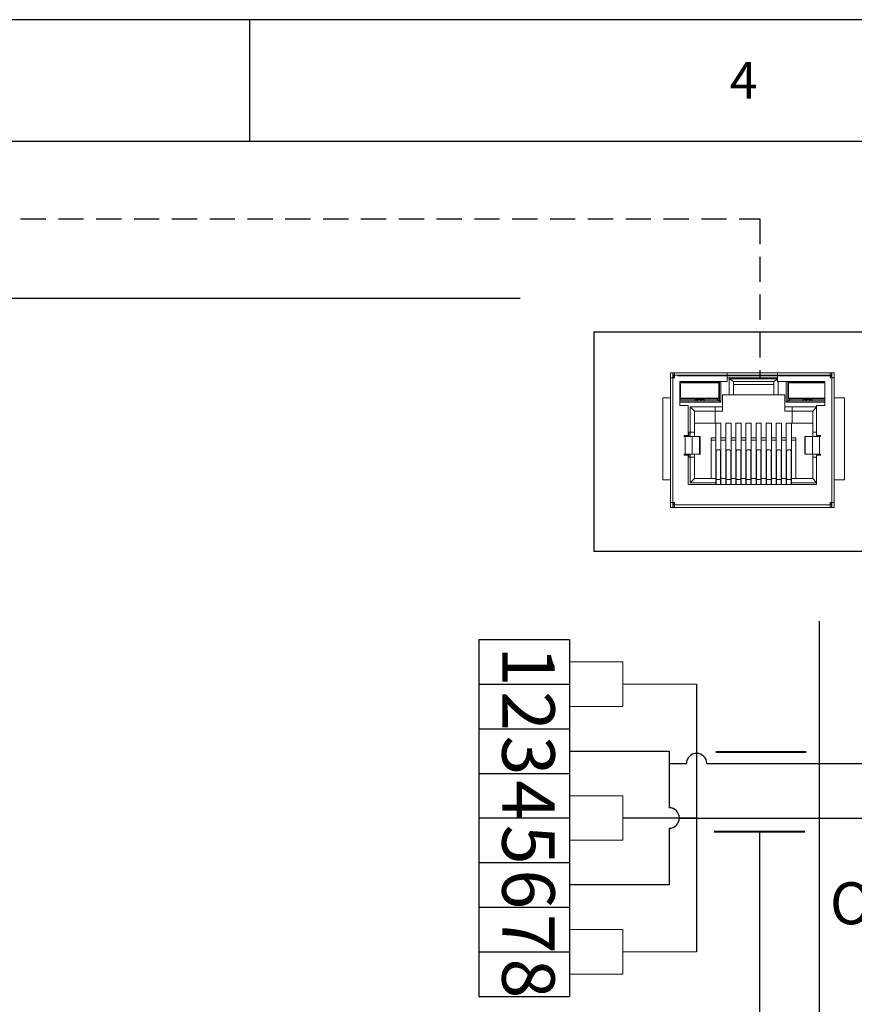
# Model space of a CAD drawing. Units: millimetres. Extents: x 5 to 415, y 5 to 293.
# Drawn here: x 148 to 190, y 243 to 293 of the extents above; entities that cross this region are included whole.
import ezdxf

# ---------------------------------------------------------------- set-up
doc = ezdxf.new("R2010")
doc.units = ezdxf.units.MM
doc.linetypes.add('HIDDEN', pattern=[1.905, 1.27, -0.635])
doc.layers.add('DIM', color=7, linetype='Continuous')
doc.layers.add('FORMAT', color=7, linetype='Continuous')
doc.styles.add('SLDTEXTSTYLE0', font='TXT', dxfattribs={"width": 0.605})
doc.styles.add('SLDTEXTSTYLE7', font='TXT', dxfattribs={"width": 0.75})

msp = doc.modelspace()

# ---------------------------------------------------------------- linework, layer by layer
at = {"color": 7, "linetype": 'Continuous', "lineweight": 15}
for p, q in [((181.182, 275.006), (181.309, 275.006)), ((181.182, 274.752), (181.182, 275.006)), ((181.309, 275.006), (181.309, 274.752)), ((181.322, 275.006), (181.309, 275.006)), ((181.322, 274.879), (181.309, 274.879)), ((181.322, 275.006), (181.322, 274.879)), ((181.386, 275.006), (181.322, 275.006)), ((181.322, 274.879), (181.386, 274.879)), ((181.322, 274.879), (181.322, 274.857)), ((181.322, 274.857), (181.325, 274.861)), ((181.322, 274.795), (181.322, 274.857)), ((184.04, 275.006), (181.386, 275.006)), ((181.386, 275.006), (181.386, 274.879)), ((181.386, 274.752), (181.386, 274.879)), ((181.386, 274.879), (184.04, 274.879)), ((184.04, 275.006), (184.04, 274.879)), ((186.58, 275.006), (184.04, 275.006)), ((184.04, 274.879), (184.04, 274.561)), ((184.04, 274.879), (186.58, 274.879)), ((189.233, 275.006), (186.58, 275.006)), ((186.58, 275.006), (186.58, 274.879)), ((186.58, 274.561), (186.58, 274.879)), ((186.58, 274.879), (189.233, 274.879)), ((189.233, 275.006), (189.233, 274.879)), ((189.297, 275.006), (189.233, 275.006)), ((189.233, 274.879), (189.233, 274.752)), ((189.233, 274.879), (189.297, 274.879)), ((189.297, 274.857), (189.294, 274.861)), ((189.297, 274.879), (189.297, 275.006)), ((189.31, 275.006), (189.297, 275.006)), ((189.297, 274.879), (189.297, 274.857)), ((189.31, 274.879), (189.297, 274.879)), ((189.297, 274.807), (189.297, 274.857)), ((189.31, 275.006), (189.437, 275.006)), ((189.31, 274.752), (189.31, 275.006)), ((189.437, 274.752), (189.437, 275.006)), ((181.182, 274.752), (181.182, 268.478)), ((181.182, 274.752), (181.309, 274.752)), ((181.309, 268.478), (181.309, 274.752)), ((181.309, 274.752), (181.386, 274.752)), ((181.322, 274.795), (181.322, 274.752)), ((184.04, 274.561), (181.664, 274.561)), ((181.664, 274.561), (181.664, 273.355)), ((181.671, 274.477), (181.664, 274.491)), ((182.433, 274.548), (182.433, 274.561)), ((182.877, 274.561), (182.877, 274.548)), ((183.593, 274.541), (183.61, 274.561)), ((183.652, 273.595), (183.652, 274.561)), ((183.728, 273.519), (183.728, 274.561)), ((184.04, 274.752), (186.58, 274.752)), ((186.58, 274.7), (184.137, 274.7)), ((184.137, 274.7), (184.137, 273.901)), ((184.137, 274.7), (184.357, 274.561)), ((186.389, 274.561), (184.357, 274.561)), ((184.357, 274.561), (184.357, 273.901)), ((184.357, 274.409), (186.389, 274.409)), ((186.58, 274.681), (186.389, 274.561)), ((186.389, 273.901), (186.389, 274.561)), ((188.955, 274.561), (186.58, 274.561)), ((186.609, 273.901), (186.609, 274.561)), ((187.018, 273.519), (187.018, 274.561)), ((187.094, 273.595), (187.094, 274.561)), ((187.154, 274.541), (187.136, 274.561)), ((187.869, 274.561), (187.869, 274.548)), ((188.313, 274.548), (188.313, 274.561)), ((188.955, 273.355), (188.955, 274.561)), ((189.233, 274.752), (189.31, 274.752)), ((189.31, 274.752), (189.31, 268.478)), ((189.437, 274.752), (189.31, 274.752)), ((189.437, 268.478), (189.437, 274.752)), ((183.798, 273.901), (184.137, 273.901)), ((183.798, 273.901), (183.798, 273.295)), ((184.357, 273.901), (184.137, 273.901)), ((186.389, 273.901), (184.357, 273.901)), ((186.609, 273.901), (186.389, 273.901)), ((186.609, 273.901), (186.948, 273.901)), ((186.948, 273.295), (186.948, 273.901)), ((180.801, 269.608), (180.801, 273.736)), ((180.801, 273.736), (181.182, 273.736)), ((181.664, 273.647), (181.701, 273.681)), ((181.664, 273.595), (183.652, 273.595)), ((181.664, 273.519), (183.728, 273.519)), ((181.664, 273.355), (182.071, 273.355)), ((182.071, 273.355), (182.071, 271.837)), ((182.433, 273.655), (182.407, 273.671)), ((182.433, 273.666), (182.621, 273.666)), ((182.433, 273.595), (182.433, 273.666)), ((182.634, 273.666), (182.877, 273.666)), ((182.783, 273.666), (182.787, 273.671)), ((182.877, 273.666), (182.877, 273.595)), ((183.503, 273.671), (183.652, 273.595)), ((183.728, 273.519), (183.652, 273.595)), ((187.094, 273.595), (187.018, 273.519)), ((188.955, 273.519), (187.018, 273.519)), ((187.243, 273.671), (187.094, 273.595)), ((188.955, 273.595), (187.094, 273.595)), ((188.112, 273.666), (187.869, 273.666)), ((187.869, 273.666), (187.869, 273.595)), ((187.959, 273.671), (187.963, 273.666)), ((188.313, 273.666), (188.125, 273.666)), ((188.313, 273.655), (188.339, 273.671)), ((188.313, 273.595), (188.313, 273.666)), ((188.548, 271.837), (188.548, 273.355)), ((188.548, 273.355), (188.955, 273.355)), ((189.437, 273.736), (189.945, 273.736)), ((189.945, 273.736), (189.945, 269.608)), ((183.43, 273.295), (182.169, 273.295)), ((182.169, 273.295), (182.169, 272.021)), ((182.169, 273.295), (182.389, 273.075)), ((183.43, 273.075), (182.389, 273.075)), ((182.389, 273.075), (182.389, 272.021)), ((183.43, 273.295), (183.798, 273.295)), ((183.43, 273.075), (183.43, 273.295)), ((183.798, 273.075), (183.43, 273.075)), ((183.43, 273.075), (183.43, 272.466)), ((183.798, 273.295), (183.798, 273.075)), ((186.948, 273.295), (187.316, 273.295)), ((186.948, 273.295), (186.948, 273.075)), ((187.316, 273.075), (186.948, 273.075)), ((188.548, 273.295), (187.316, 273.295)), ((187.316, 273.295), (187.316, 273.075)), ((187.316, 273.075), (188.358, 273.075)), ((187.316, 272.466), (187.316, 273.075)), ((188.548, 273.266), (188.358, 273.075)), ((188.358, 272.021), (188.358, 273.075)), ((182.389, 272.466), (183.43, 272.466)), ((183.462, 272.466), (183.728, 272.466)), ((183.462, 272.466), (183.462, 271.729)), ((183.728, 271.729), (183.728, 272.466)), ((183.97, 272.466), (184.236, 272.466)), ((183.97, 272.466), (183.97, 271.729)), ((184.236, 271.729), (184.236, 272.466)), ((184.478, 272.466), (184.744, 272.466)), ((184.478, 272.466), (184.478, 271.729)), ((184.744, 271.729), (184.744, 272.466)), ((184.986, 272.466), (185.252, 272.466)), ((184.986, 272.466), (184.986, 271.729)), ((185.252, 271.729), (185.252, 272.466)), ((185.494, 272.466), (185.76, 272.466)), ((185.494, 272.466), (185.494, 271.729)), ((185.76, 271.729), (185.76, 272.466)), ((186.002, 272.466), (186.268, 272.466)), ((186.002, 272.466), (186.002, 271.729)), ((186.268, 271.729), (186.268, 272.466)), ((186.51, 272.466), (186.776, 272.466)), ((186.51, 272.466), (186.51, 271.729)), ((186.776, 271.729), (186.776, 272.466)), ((187.018, 272.466), (187.284, 272.466)), ((187.018, 272.466), (187.018, 271.729)), ((187.284, 271.729), (187.284, 272.466)), ((187.316, 272.466), (188.358, 272.466)), ((182.071, 271.837), (181.878, 271.837)), ((181.878, 271.837), (181.878, 271.792)), ((182.071, 272.021), (182.169, 272.021)), ((182.169, 272.021), (182.389, 272.021)), ((182.185, 271.792), (182.185, 272.021)), ((182.389, 271.792), (182.389, 272.021)), ((188.358, 272.021), (188.548, 272.021)), ((188.358, 272.021), (188.358, 271.792)), ((188.741, 271.837), (188.548, 271.837)), ((188.561, 271.837), (188.561, 271.792)), ((188.741, 271.792), (188.741, 271.837)), ((181.878, 271.792), (181.922, 271.792)), ((181.922, 271.792), (181.922, 270.903)), ((181.922, 271.792), (182.284, 271.792)), ((182.284, 270.903), (182.284, 271.792)), ((182.651, 271.792), (182.284, 271.792)), ((182.651, 270.903), (182.651, 271.792)), ((182.674, 271.792), (182.651, 271.792)), ((182.674, 270.903), (182.674, 271.792)), ((183.462, 271.729), (183.227, 271.729)), ((183.227, 271.729), (183.227, 271.602)), ((183.227, 271.602), (183.227, 269.672)), ((183.227, 271.602), (183.462, 271.602)), ((183.462, 271.602), (183.462, 271.729)), ((183.462, 269.672), (183.462, 271.602)), ((183.97, 271.729), (183.728, 271.729)), ((183.728, 271.729), (183.728, 271.602)), ((183.728, 271.602), (183.728, 269.672)), ((183.728, 271.602), (183.97, 271.602)), ((183.97, 271.602), (183.97, 271.729)), ((183.97, 269.672), (183.97, 271.602)), ((184.478, 271.729), (184.236, 271.729)), ((184.236, 271.729), (184.236, 271.602)), ((184.236, 271.602), (184.478, 271.602)), ((184.236, 271.602), (184.236, 269.672)), ((184.478, 271.602), (184.478, 271.729)), ((184.478, 269.672), (184.478, 271.602)), ((184.986, 271.729), (184.744, 271.729)), ((184.744, 271.729), (184.744, 271.602)), ((184.744, 271.602), (184.744, 269.672)), ((184.744, 271.602), (184.986, 271.602)), ((184.986, 271.602), (184.986, 271.729)), ((184.986, 269.672), (184.986, 271.602)), ((185.494, 271.729), (185.252, 271.729)), ((185.252, 271.729), (185.252, 271.602)), ((185.252, 271.602), (185.252, 269.672)), ((185.252, 271.602), (185.494, 271.602)), ((185.494, 271.602), (185.494, 271.729)), ((185.494, 269.672), (185.494, 271.602)), ((186.002, 271.729), (185.76, 271.729)), ((185.76, 271.729), (185.76, 271.602)), ((185.76, 271.602), (185.76, 269.672)), ((185.76, 271.602), (186.002, 271.602)), ((186.002, 271.602), (186.002, 271.729)), ((186.002, 269.672), (186.002, 271.602)), ((186.51, 271.729), (186.268, 271.729)), ((186.268, 271.729), (186.268, 271.602)), ((186.268, 271.602), (186.268, 269.672)), ((186.268, 271.602), (186.51, 271.602)), ((186.51, 271.602), (186.51, 271.729)), ((186.51, 269.672), (186.51, 271.602)), ((187.018, 271.729), (186.776, 271.729)), ((186.776, 271.729), (186.776, 271.602)), ((186.776, 271.602), (186.776, 269.672)), ((186.776, 271.602), (187.018, 271.602)), ((187.018, 271.602), (187.018, 271.729)), ((187.018, 269.672), (187.018, 271.602)), ((187.507, 271.729), (187.284, 271.729)), ((187.284, 271.729), (187.284, 271.602)), ((187.284, 271.602), (187.284, 269.672)), ((187.284, 271.602), (187.507, 271.602)), ((187.507, 271.602), (187.507, 271.729)), ((187.507, 269.672), (187.507, 271.602)), ((187.945, 271.792), (187.945, 270.903)), ((187.969, 271.792), (187.945, 271.792)), ((187.969, 270.903), (187.969, 271.792)), ((187.969, 271.792), (188.335, 271.792)), ((188.335, 271.792), (188.335, 270.903)), ((188.697, 271.792), (188.335, 271.792)), ((188.697, 270.903), (188.697, 271.792)), ((188.741, 271.792), (188.697, 271.792)), ((181.878, 270.903), (181.922, 270.903)), ((181.878, 270.903), (181.878, 270.859)), ((181.878, 270.859), (182.071, 270.859)), ((181.922, 270.903), (182.284, 270.903)), ((182.071, 270.859), (182.071, 269.379)), ((182.185, 270.751), (182.185, 270.903)), ((182.284, 270.903), (182.651, 270.903)), ((182.389, 270.751), (182.389, 270.903)), ((182.651, 270.903), (182.674, 270.903)), ((183.48, 269.632), (183.48, 271.074)), ((183.52, 271.109), (183.49, 271.089)), ((183.66, 271.124), (183.53, 271.124)), ((183.7, 271.089), (183.67, 271.109)), ((183.71, 271.074), (183.71, 269.632)), ((183.988, 269.632), (183.988, 271.074)), ((184.028, 271.109), (183.998, 271.089)), ((184.168, 271.124), (184.038, 271.124)), ((184.208, 271.089), (184.178, 271.109)), ((184.218, 269.632), (184.218, 271.074)), ((184.496, 269.632), (184.496, 271.074)), ((184.536, 271.109), (184.506, 271.089)), ((184.676, 271.124), (184.546, 271.124)), ((184.716, 271.089), (184.686, 271.109)), ((184.726, 271.074), (184.726, 269.632)), ((185.004, 269.632), (185.004, 271.074)), ((185.044, 271.109), (185.014, 271.089)), ((185.184, 271.124), (185.054, 271.124)), ((185.224, 271.089), (185.194, 271.109)), ((185.234, 269.632), (185.234, 271.074)), ((185.512, 269.632), (185.512, 271.074)), ((185.552, 271.109), (185.522, 271.089)), ((185.692, 271.124), (185.562, 271.124)), ((185.732, 271.089), (185.702, 271.109)), ((185.742, 271.074), (185.742, 269.632)), ((186.02, 269.632), (186.02, 271.074)), ((186.06, 271.109), (186.03, 271.089)), ((186.2, 271.124), (186.07, 271.124)), ((186.24, 271.089), (186.21, 271.109)), ((186.25, 269.632), (186.25, 271.074)), ((186.528, 269.632), (186.528, 271.074)), ((186.568, 271.109), (186.538, 271.089)), ((186.708, 271.124), (186.578, 271.124)), ((186.748, 271.089), (186.718, 271.109)), ((186.758, 271.074), (186.758, 269.632)), ((187.036, 271.074), (187.036, 269.632)), ((187.076, 271.109), (187.046, 271.089)), ((187.216, 271.124), (187.086, 271.124)), ((187.256, 271.089), (187.226, 271.109)), ((187.266, 269.632), (187.266, 271.074)), ((187.945, 270.903), (187.969, 270.903)), ((188.335, 270.903), (187.969, 270.903)), ((188.697, 270.903), (188.335, 270.903)), ((188.358, 270.903), (188.358, 270.751)), ((188.548, 269.379), (188.548, 270.859)), ((188.548, 270.859), (188.741, 270.859)), ((188.561, 270.903), (188.561, 270.859)), ((188.741, 270.903), (188.697, 270.903)), ((188.741, 270.859), (188.741, 270.903)), ((182.169, 270.751), (182.071, 270.751)), ((182.169, 270.751), (182.169, 269.452)), ((182.389, 270.751), (182.169, 270.751)), ((182.389, 270.751), (182.389, 269.672)), ((188.358, 269.672), (188.358, 270.751)), ((188.548, 270.751), (188.358, 270.751)), ((181.182, 269.608), (180.801, 269.608)), ((182.071, 269.379), (188.548, 269.379)), ((182.169, 269.452), (182.389, 269.672)), ((182.169, 269.452), (183.462, 269.452)), ((182.389, 269.672), (183.462, 269.672)), ((183.462, 269.672), (183.462, 269.452)), ((183.48, 269.672), (183.462, 269.672)), ((183.462, 269.491), (183.48, 269.491)), ((183.462, 269.379), (183.462, 269.452)), ((183.71, 269.632), (183.48, 269.632)), ((183.48, 269.379), (183.48, 269.632)), ((183.728, 269.672), (183.71, 269.672)), ((183.71, 269.632), (183.71, 269.379)), ((183.71, 269.491), (183.728, 269.491)), ((183.728, 269.672), (183.728, 269.379)), ((183.97, 269.672), (183.728, 269.672)), ((183.97, 269.379), (183.97, 269.672)), ((183.988, 269.672), (183.97, 269.672)), ((183.988, 269.491), (183.97, 269.491)), ((183.988, 269.379), (183.988, 269.632)), ((183.988, 269.632), (184.218, 269.632)), ((184.236, 269.672), (184.218, 269.672)), ((184.218, 269.379), (184.218, 269.632)), ((184.218, 269.491), (184.236, 269.491)), ((184.236, 269.672), (184.236, 269.379)), ((184.478, 269.672), (184.236, 269.672)), ((184.478, 269.379), (184.478, 269.672)), ((184.496, 269.672), (184.478, 269.672)), ((184.496, 269.491), (184.478, 269.491)), ((184.496, 269.632), (184.726, 269.632)), ((184.496, 269.379), (184.496, 269.632)), ((184.744, 269.672), (184.726, 269.672)), ((184.726, 269.632), (184.726, 269.379)), ((184.726, 269.491), (184.744, 269.491)), ((184.744, 269.672), (184.744, 269.379)), ((184.986, 269.672), (184.744, 269.672)), ((184.986, 269.379), (184.986, 269.672)), ((185.004, 269.672), (184.986, 269.672)), ((185.004, 269.491), (184.986, 269.491)), ((185.004, 269.379), (185.004, 269.632)), ((185.004, 269.632), (185.234, 269.632)), ((185.252, 269.672), (185.234, 269.672)), ((185.234, 269.379), (185.234, 269.632)), ((185.234, 269.491), (185.252, 269.491)), ((185.252, 269.672), (185.252, 269.379)), ((185.494, 269.672), (185.252, 269.672)), ((185.494, 269.379), (185.494, 269.672)), ((185.512, 269.672), (185.494, 269.672)), ((185.512, 269.491), (185.494, 269.491)), ((185.512, 269.632), (185.742, 269.632)), ((185.512, 269.379), (185.512, 269.632)), ((185.76, 269.672), (185.742, 269.672)), ((185.742, 269.632), (185.742, 269.379)), ((185.742, 269.491), (185.76, 269.491)), ((185.76, 269.672), (185.76, 269.379)), ((186.002, 269.672), (185.76, 269.672)), ((186.002, 269.379), (186.002, 269.672)), ((186.02, 269.672), (186.002, 269.672)), ((186.02, 269.491), (186.002, 269.491)), ((186.02, 269.379), (186.02, 269.632)), ((186.02, 269.632), (186.25, 269.632)), ((186.268, 269.672), (186.25, 269.672)), ((186.25, 269.379), (186.25, 269.632)), ((186.25, 269.491), (186.268, 269.491)), ((186.268, 269.672), (186.268, 269.379)), ((186.51, 269.672), (186.268, 269.672)), ((186.51, 269.379), (186.51, 269.672)), ((186.528, 269.672), (186.51, 269.672)), ((186.528, 269.491), (186.51, 269.491)), ((186.528, 269.632), (186.758, 269.632)), ((186.528, 269.379), (186.528, 269.632)), ((186.776, 269.672), (186.758, 269.672)), ((186.758, 269.632), (186.758, 269.379)), ((186.758, 269.491), (186.776, 269.491)), ((186.776, 269.672), (186.776, 269.379)), ((187.018, 269.672), (186.776, 269.672)), ((187.018, 269.379), (187.018, 269.672)), ((187.036, 269.672), (187.018, 269.672)), ((187.018, 269.491), (187.036, 269.491)), ((187.036, 269.632), (187.266, 269.632)), ((187.036, 269.632), (187.036, 269.379)), ((187.284, 269.672), (187.266, 269.672)), ((187.266, 269.379), (187.266, 269.632)), ((187.266, 269.491), (187.284, 269.491)), ((187.284, 269.672), (188.358, 269.672)), ((187.284, 269.452), (187.284, 269.672)), ((187.284, 269.452), (188.548, 269.452)), ((187.284, 269.452), (187.284, 269.379)), ((188.548, 269.481), (188.358, 269.672)), ((189.945, 269.608), (189.437, 269.608)), ((181.182, 268.478), (181.309, 268.478)), ((181.182, 268.478), (181.182, 268.224)), ((181.309, 268.478), (181.386, 268.478)), ((181.309, 268.224), (181.309, 268.478)), ((181.309, 268.351), (181.322, 268.351)), ((181.322, 268.478), (181.322, 268.435)), ((181.322, 268.372), (181.322, 268.435)), ((181.325, 268.368), (181.322, 268.372)), ((181.322, 268.372), (181.322, 268.351)), ((181.322, 268.351), (181.322, 268.224)), ((181.322, 268.351), (181.386, 268.351)), ((181.386, 268.351), (181.386, 268.478)), ((189.233, 268.351), (181.386, 268.351)), ((181.386, 268.351), (181.386, 268.224)), ((189.31, 268.478), (189.233, 268.478)), ((189.233, 268.351), (189.233, 268.478)), ((189.238, 268.478), (189.233, 268.475)), ((189.233, 268.224), (189.233, 268.351)), ((189.233, 268.351), (189.297, 268.351)), ((189.297, 268.372), (189.294, 268.368)), ((189.297, 268.435), (189.297, 268.478)), ((189.297, 268.435), (189.297, 268.372)), ((189.297, 268.351), (189.297, 268.372)), ((189.297, 268.224), (189.297, 268.351)), ((189.297, 268.351), (189.31, 268.351)), ((189.31, 268.478), (189.437, 268.478)), ((189.31, 268.478), (189.31, 268.224)), ((189.437, 268.224), (189.437, 268.478)), ((181.309, 268.224), (181.182, 268.224)), ((181.309, 268.224), (181.322, 268.224)), ((181.386, 268.224), (181.322, 268.224)), ((189.233, 268.224), (181.386, 268.224)), ((189.297, 268.224), (189.233, 268.224)), ((189.31, 268.224), (189.297, 268.224)), ((189.437, 268.224), (189.31, 268.224))]:
    msp.add_line(p, q, dxfattribs=at)
at = {"color": 8, "linetype": 'Continuous', "lineweight": 15}
for p, q in [((181.386, 274.861), (181.325, 274.861)), ((189.294, 274.861), (189.247, 274.861)), ((181.386, 274.795), (181.322, 274.795)), ((182.52, 273.666), (182.52, 273.671)), ((182.621, 273.666), (182.621, 273.671)), ((182.634, 273.671), (182.634, 273.666)), ((182.736, 273.671), (182.736, 273.666)), ((188.011, 273.671), (188.011, 273.666)), ((188.112, 273.671), (188.112, 273.666)), ((188.125, 273.666), (188.125, 273.671)), ((188.226, 273.671), (188.226, 273.666)), ((182.102, 272.021), (182.102, 271.792)), ((188.644, 271.792), (188.644, 271.837)), ((182.102, 270.903), (182.102, 270.751)), ((188.644, 270.859), (188.644, 270.903)), ((181.322, 268.435), (181.386, 268.435)), ((181.325, 268.368), (181.386, 268.368)), ((189.233, 268.435), (189.297, 268.435)), ((189.233, 268.368), (189.294, 268.368))]:
    msp.add_line(p, q, dxfattribs=at)
at = {"color": 7, "linetype": 'Continuous', "lineweight": 15}
for centre, radius, start, end in [((181.357, 274.84), 0.0389, 92.5661, 146.0328), ((189.183, 274.752), 0.127, 360, 66.8775), ((189.262, 274.84), 0.0389, 33.9672, 87.4339), ((181.734, 274.484), 0.0635, 90, 180), ((181.685, 274.48), 0.015, 101.3549, 163.4757), ((182.128, 274.692), 0.15, 240.2939, 253.2902), ((182.128, 274.692), 0.15, 286.7098, 299.7061), ((183.131, 274.692), 0.15, 240.2939, 253.2902), ((183.131, 274.692), 0.15, 286.7098, 299.7061), ((183.563, 274.484), 0.0635, 0, 90), ((187.183, 274.484), 0.0635, 90, 180), ((187.134, 274.48), 0.015, 101.3549, 163.4757), ((187.615, 274.692), 0.15, 240.2939, 253.2902), ((187.615, 274.692), 0.15, 286.7098, 299.7061), ((188.618, 274.692), 0.15, 240.2939, 253.2902), ((188.618, 274.692), 0.15, 286.7098, 299.7061), ((181.685, 273.739), 0.015, 196.5243, 258.6451), ((181.734, 273.735), 0.0635, 180, 270), ((182.63, 273.515), 0.15, 32.3784, 147.6216), ((183.563, 273.735), 0.0635, 270, 0), ((183.612, 273.739), 0.015, 281.3546, 343.476), ((187.183, 273.735), 0.0635, 180, 270), ((188.116, 273.515), 0.15, 32.3784, 147.6216), ((183.499, 271.072), 0.0191, 117.7687, 173.3495), ((183.511, 271.126), 0.0191, 297.7687, 353.3495), ((183.679, 271.126), 0.0191, 186.6505, 242.2313), ((183.691, 271.072), 0.0191, 6.6505, 62.2313), ((184.007, 271.072), 0.0191, 117.7687, 173.3495), ((184.019, 271.126), 0.0191, 297.7676, 353.3468), ((184.187, 271.126), 0.0191, 186.6505, 242.2313), ((184.199, 271.072), 0.0191, 6.6505, 62.2313), ((184.515, 271.072), 0.0191, 117.7687, 173.3495), ((184.527, 271.126), 0.0191, 297.7687, 353.3495), ((184.695, 271.126), 0.0191, 186.6505, 242.2313), ((184.707, 271.072), 0.0191, 6.6505, 62.2313), ((185.023, 271.072), 0.0191, 117.7687, 173.3495), ((185.035, 271.126), 0.0191, 297.7676, 353.3468), ((185.203, 271.126), 0.0191, 186.6505, 242.2313), ((185.215, 271.072), 0.0191, 6.6505, 62.2313), ((185.531, 271.072), 0.0191, 117.7687, 173.3495), ((185.543, 271.126), 0.0191, 297.7687, 353.3495), ((185.711, 271.126), 0.0191, 186.6505, 242.2313), ((185.723, 271.072), 0.0191, 6.6505, 62.2313), ((186.039, 271.072), 0.0191, 117.7687, 173.3495), ((186.051, 271.126), 0.0191, 297.7676, 353.3468), ((186.219, 271.126), 0.0191, 186.6505, 242.2313), ((186.231, 271.072), 0.0191, 6.6505, 62.2313), ((186.547, 271.072), 0.0191, 117.7687, 173.3495), ((186.559, 271.126), 0.0191, 297.7687, 353.3495), ((186.727, 271.126), 0.0191, 186.6505, 242.2313), ((186.739, 271.072), 0.0191, 6.6505, 62.2313), ((187.055, 271.072), 0.0191, 117.7687, 173.3495), ((187.067, 271.126), 0.0191, 297.7676, 353.3468), ((187.235, 271.126), 0.0191, 186.6505, 242.2313), ((187.247, 271.072), 0.0191, 6.6505, 62.2313), ((181.357, 268.39), 0.0389, 213.9672, 267.4339), ((189.262, 268.39), 0.0389, 272.5661, 326.0328)]:
    msp.add_arc(centre, radius, start, end, dxfattribs=at)
for points, knots in [([(181.671, 273.735), (181.671, 273.759), (181.671, 273.808), (181.671, 273.883), (181.671, 273.958), (181.671, 274.034), (181.671, 274.128), (181.671, 274.238), (181.671, 274.363), (181.671, 274.444), (181.671, 274.484)], [0, 0, 0, 0, 0.100035, 0.199932, 0.300035, 0.40069, 0.502235, 0.669138, 0.83454, 1, 1, 1, 1]), ([(181.734, 274.548), (181.723, 274.548), (181.71, 274.543), (181.691, 274.523), (181.684, 274.508), (181.682, 274.495)], [0, 0, 0, 0, 0.5, 0.5, 1, 1, 1, 1]), ([(181.682, 273.724), (181.683, 273.85), (181.683, 273.98), (181.683, 274.242), (181.683, 274.37), (181.682, 274.495)], [0, 0, 0, 0, 0.5, 0.5, 1, 1, 1, 1]), ([(181.682, 274.495), (181.735, 274.495), (181.797, 274.495), (181.938, 274.495), (182.017, 274.495), (182.184, 274.495), (182.274, 274.495), (182.458, 274.495), (182.552, 274.495), (182.744, 274.495), (182.839, 274.495), (183.024, 274.495), (183.113, 274.495), (183.281, 274.495), (183.359, 274.495), (183.499, 274.495), (183.563, 274.495), (183.615, 274.495)], [0, 0, 0, 0, 0.125, 0.125, 0.25, 0.25, 0.375, 0.375, 0.5, 0.5, 0.625, 0.625, 0.75, 0.75, 0.875, 0.875, 1, 1, 1, 1]), ([(181.734, 274.548), (181.747, 274.548), (181.773, 274.548), (181.816, 274.548), (181.861, 274.548), (181.926, 274.548), (182.014, 274.548), (182.167, 274.548), (182.378, 274.548), (182.649, 274.548), (182.919, 274.548), (183.13, 274.548), (183.283, 274.548), (183.389, 274.548), (183.484, 274.548), (183.537, 274.548), (183.563, 274.548)], [0, 0, 0, 0, 0.031331, 0.062529, 0.09371, 0.124993, 0.187431, 0.249966, 0.374941, 0.499584, 0.625123, 0.749645, 0.812075, 0.874645, 0.937187, 1, 1, 1, 1]), ([(183.615, 274.495), (183.614, 274.508), (183.607, 274.523), (183.588, 274.543), (183.575, 274.548), (183.563, 274.548)], [0, 0, 0, 0, 0.5, 0.5, 1, 1, 1, 1]), ([(183.615, 274.495), (183.615, 274.369), (183.615, 274.239), (183.615, 273.977), (183.615, 273.849), (183.615, 273.724)], [0, 0, 0, 0, 0.5, 0.5, 1, 1, 1, 1]), ([(183.627, 274.484), (183.627, 274.46), (183.627, 274.411), (183.627, 274.336), (183.627, 274.261), (183.627, 274.185), (183.627, 274.091), (183.627, 273.981), (183.627, 273.856), (183.627, 273.775), (183.627, 273.735)], [0, 0, 0, 0, 0.100035, 0.199932, 0.300035, 0.40069, 0.502235, 0.669138, 0.83454, 1, 1, 1, 1]), ([(187.119, 273.735), (187.119, 273.759), (187.119, 273.807), (187.119, 273.881), (187.119, 273.956), (187.119, 274.032), (187.119, 274.125), (187.119, 274.235), (187.119, 274.362), (187.119, 274.443), (187.119, 274.484)], [0, 0, 0, 0, 0.099166, 0.198201, 0.297443, 0.397226, 0.497881, 0.666248, 0.833088, 1, 1, 1, 1]), ([(187.183, 274.548), (187.171, 274.548), (187.159, 274.543), (187.139, 274.523), (187.133, 274.508), (187.131, 274.495)], [0, 0, 0, 0, 0.5, 0.5, 1, 1, 1, 1]), ([(187.131, 274.495), (187.179, 274.495), (187.237, 274.495), (187.364, 274.495), (187.435, 274.495), (187.587, 274.495), (187.667, 274.495), (187.834, 274.495), (187.921, 274.495), (188.097, 274.495), (188.186, 274.495), (188.358, 274.495), (188.444, 274.495), (188.607, 274.495), (188.684, 274.495), (188.829, 274.495), (188.896, 274.495), (188.955, 274.495)], [0, 0, 0, 0, 0.125, 0.125, 0.25, 0.25, 0.375, 0.375, 0.5, 0.5, 0.625, 0.625, 0.75, 0.75, 0.875, 0.875, 1, 1, 1, 1]), ([(187.131, 273.724), (187.131, 273.849), (187.131, 273.977), (187.131, 274.239), (187.131, 274.369), (187.131, 274.495)], [0, 0, 0, 0, 0.5, 0.5, 1, 1, 1, 1]), ([(188.955, 274.548), (188.947, 274.548), (188.912, 274.548), (188.837, 274.548), (188.733, 274.548), (188.617, 274.548), (188.495, 274.548), (188.366, 274.548), (188.233, 274.548), (188.098, 274.548), (187.962, 274.548), (187.829, 274.548), (187.7, 274.548), (187.577, 274.548), (187.462, 274.548), (187.357, 274.548), (187.262, 274.548), (187.209, 274.548), (187.183, 274.548)], [0, 0, 0, 0, 0.019797, 0.084768, 0.150269, 0.215505, 0.280861, 0.346201, 0.411631, 0.476751, 0.54258, 0.608146, 0.67344, 0.738472, 0.803965, 0.869194, 0.93453, 1, 1, 1, 1]), ([(183.615, 273.724), (183.562, 273.724), (183.501, 273.724), (183.36, 273.724), (183.281, 273.724), (183.114, 273.724), (183.024, 273.724), (182.84, 273.724), (182.746, 273.724), (182.554, 273.724), (182.459, 273.724), (182.273, 273.724), (182.185, 273.724), (182.017, 273.724), (181.939, 273.724), (181.798, 273.724), (181.735, 273.724), (181.682, 273.724)], [0, 0, 0, 0, 0.125, 0.125, 0.25, 0.25, 0.375, 0.375, 0.5, 0.5, 0.625, 0.625, 0.75, 0.75, 0.875, 0.875, 1, 1, 1, 1]), ([(181.682, 273.724), (181.684, 273.711), (181.691, 273.696), (181.71, 273.676), (181.723, 273.671), (181.734, 273.671)], [0, 0, 0, 0, 0.5, 0.5, 1, 1, 1, 1]), ([(181.734, 273.671), (181.784, 273.671), (181.844, 273.671), (181.977, 273.671), (182.051, 273.671), (182.21, 273.671), (182.294, 273.671), (182.469, 273.671), (182.559, 273.671), (182.741, 273.671), (182.83, 273.671), (183.004, 273.671), (183.089, 273.671), (183.247, 273.671), (183.321, 273.671), (183.455, 273.671), (183.513, 273.671), (183.563, 273.671)], [0, 0, 0, 0, 0.125, 0.125, 0.25, 0.25, 0.375, 0.375, 0.5, 0.5, 0.625, 0.625, 0.75, 0.75, 0.875, 0.875, 1, 1, 1, 1]), ([(183.563, 273.671), (183.575, 273.671), (183.588, 273.676), (183.607, 273.696), (183.614, 273.711), (183.615, 273.724)], [0, 0, 0, 0, 0.5, 0.5, 1, 1, 1, 1]), ([(188.955, 273.724), (188.895, 273.724), (188.83, 273.724), (188.685, 273.724), (188.607, 273.724), (188.363, 273.724), (188.183, 273.724), (187.92, 273.724), (187.835, 273.724), (187.667, 273.724), (187.586, 273.724), (187.435, 273.724), (187.364, 273.724), (187.236, 273.724), (187.18, 273.724), (187.131, 273.724)], [0, 0, 0, 0, 0.125, 0.125, 0.25, 0.25, 0.5, 0.5, 0.625, 0.625, 0.75, 0.75, 0.875, 0.875, 1, 1, 1, 1]), ([(187.131, 273.724), (187.133, 273.711), (187.139, 273.696), (187.159, 273.676), (187.171, 273.671), (187.183, 273.671)], [0, 0, 0, 0, 0.5, 0.5, 1, 1, 1, 1]), ([(187.183, 273.671), (187.209, 273.671), (187.262, 273.671), (187.356, 273.671), (187.462, 273.671), (187.577, 273.671), (187.7, 273.671), (187.829, 273.671), (187.961, 273.671), (188.096, 273.671), (188.232, 273.671), (188.365, 273.671), (188.494, 273.671), (188.617, 273.671), (188.732, 273.671), (188.837, 273.671), (188.912, 273.671), (188.946, 273.671), (188.955, 273.671)], [0, 0, 0, 0, 0.065199, 0.130332, 0.195634, 0.261067, 0.326402, 0.391867, 0.457027, 0.522318, 0.587948, 0.653711, 0.718807, 0.784035, 0.84933, 0.914754, 0.980058, 1, 1, 1, 1])]:
    msp.add_open_spline(points, degree=3, knots=knots, dxfattribs=at)
for points in [[(183.627, 274.484), (183.627, 274.488), (183.623, 274.492), (183.615, 274.495)], [(187.119, 273.735), (187.119, 273.731), (187.123, 273.727), (187.131, 273.724)]]:
    msp.add_open_spline(points, degree=3, dxfattribs=at)
at = {"layer": 'DIM', "linetype": 'HIDDEN'}
for p, q in [((125.592, 282.757), (185.682, 282.757)), ((185.682, 282.757), (185.682, 274.752))]:
    msp.add_line(p, q, dxfattribs=at)
at = {"layer": 'DIM', "color": 7}
for p, q in [((15.857, 278.762), (173.617, 278.762)), ((188.682, 262.497), (188.682, 183.87)), ((171.526, 261.56), (176.094, 261.56)), ((171.526, 261.56), (171.526, 259.314)), ((176.094, 261.56), (176.094, 259.314)), ((171.526, 259.314), (176.094, 259.314)), ((171.526, 259.314), (171.526, 257.068)), ((171.526, 259.314), (176.094, 259.314)), ((176.094, 259.314), (176.094, 257.068)), ((182.502, 259.314), (182.502, 245.837)), ((171.526, 257.068), (176.094, 257.068)), ((171.526, 257.067), (176.094, 257.067)), ((171.526, 257.067), (171.526, 254.822)), ((176.094, 257.067), (176.094, 254.822)), ((171.526, 254.822), (176.094, 254.822)), ((171.526, 254.822), (176.094, 254.822)), ((171.526, 254.822), (171.526, 252.576)), ((176.094, 254.822), (176.094, 252.576)), ((171.526, 252.576), (171.526, 250.33)), ((171.526, 252.576), (176.094, 252.576)), ((171.526, 252.576), (176.094, 252.576)), ((176.094, 252.576), (176.094, 250.33)), ((178.79, 252.576), (182.502, 252.576)), ((181.608, 252.575), (204.555, 252.575)), ((171.526, 250.33), (176.094, 250.33)), ((171.526, 250.33), (171.526, 248.084)), ((171.526, 250.33), (176.094, 250.33)), ((176.094, 250.33), (176.094, 248.084)), ((171.526, 248.084), (176.094, 248.084)), ((171.526, 248.084), (176.094, 248.084)), ((171.526, 248.084), (171.526, 245.837)), ((176.094, 248.084), (176.094, 245.837)), ((171.526, 245.837), (176.094, 245.837)), ((171.526, 245.837), (171.526, 243.591)), ((171.526, 245.837), (176.094, 245.837)), ((176.094, 245.837), (176.094, 243.591)), ((171.526, 243.591), (176.094, 243.591)), ((171.526, 243.591), (176.094, 243.591))]:
    msp.add_line(p, q, dxfattribs=at)
at = {"layer": 'DIM', "lineweight": 30}
for p, q in [((177.322, 277.067), (214.181, 277.067)), ((177.322, 277.067), (177.322, 266.016)), ((177.322, 266.016), (214.181, 266.016))]:
    msp.add_line(p, q, dxfattribs=at)
at = {"layer": 'DIM'}
for p, q in [((181.563, 274.873), (189.183, 274.873)), ((176.094, 255.944), (181.12, 255.944)), ((181.12, 255.944), (181.12, 253.091)), ((181.12, 255.317), (181.986, 255.317)), ((183.017, 255.317), (214.051, 255.317)), ((181.12, 252.06), (181.12, 249.207)), ((185.671, 251.888), (185.671, 240.91)), ((181.12, 249.207), (176.094, 249.207))]:
    msp.add_line(p, q, dxfattribs=at)
at = {"layer": 'DIM', "color": 7, "linetype": 'Continuous', "lineweight": 0}
for p, q in [((176.094, 260.437), (178.79, 260.437)), ((178.79, 260.437), (178.79, 258.191)), ((178.79, 259.314), (182.502, 259.314)), ((178.79, 258.191), (176.094, 258.191)), ((176.094, 253.699), (178.79, 253.699)), ((178.79, 253.699), (178.79, 251.453)), ((178.79, 251.453), (176.094, 251.453)), ((176.094, 246.96), (178.79, 246.96)), ((178.79, 246.96), (178.79, 244.714)), ((178.79, 245.837), (182.502, 245.837)), ((178.79, 244.714), (176.094, 244.714))]:
    msp.add_line(p, q, dxfattribs=at)
at = {"layer": 'DIM', "color": 7, "lineweight": 40}
for p, q in [((183.464, 255.907), (188.027, 255.907)), ((183.39, 251.888), (187.953, 251.888))]:
    msp.add_line(p, q, dxfattribs=at)
at = {"layer": 'DIM'}
for centre, start, end in [((182.502, 255.317), 0, 180), ((181.12, 252.576), 270, 90)]:
    msp.add_arc(centre, 0.515, start, end, dxfattribs=at)
at = {"layer": 'FORMAT'}
for p, q in [((415.378, 292.792), (5, 292.792)), ((159.999, 286.654), (159.999, 292.792)), ((410.042, 286.654), (10.07, 286.654))]:
    msp.add_line(p, q, dxfattribs=at)

# ---------------------------------------------------------------- texts
at = {"layer": 'DIM', "color": 7, "char_height": 2.646, "attachment_point": 1, "rotation": 270, "style": 'SLDTEXTSTYLE0'}
for s, insert in [('1', (175.357, 261.218)), ('2', (175.357, 258.972)), ('3', (175.357, 256.726)), ('4', (175.357, 254.479)), ('5', (175.357, 252.233)), ('6', (175.357, 249.987)), ('7', (175.357, 247.741)), ('8', (175.357, 245.495))]:
    msp.add_mtext(s, dxfattribs=dict(at, insert=insert))
at = {"layer": 'DIM', "color": 7, "insert": (189.216, 249.337), "char_height": 2.1167, "attachment_point": 1, "style": 'SLDTEXTSTYLE0'}
msp.add_mtext('OR BETTER', dxfattribs=at)
msp.add_mtext('OR BETTER', dxfattribs=at)
at = {"layer": 'FORMAT', "insert": (184.167, 290.668), "char_height": 1.852, "attachment_point": 1, "style": 'SLDTEXTSTYLE7'}
msp.add_mtext('4', dxfattribs=at)

doc.saveas('drawing.dxf')
